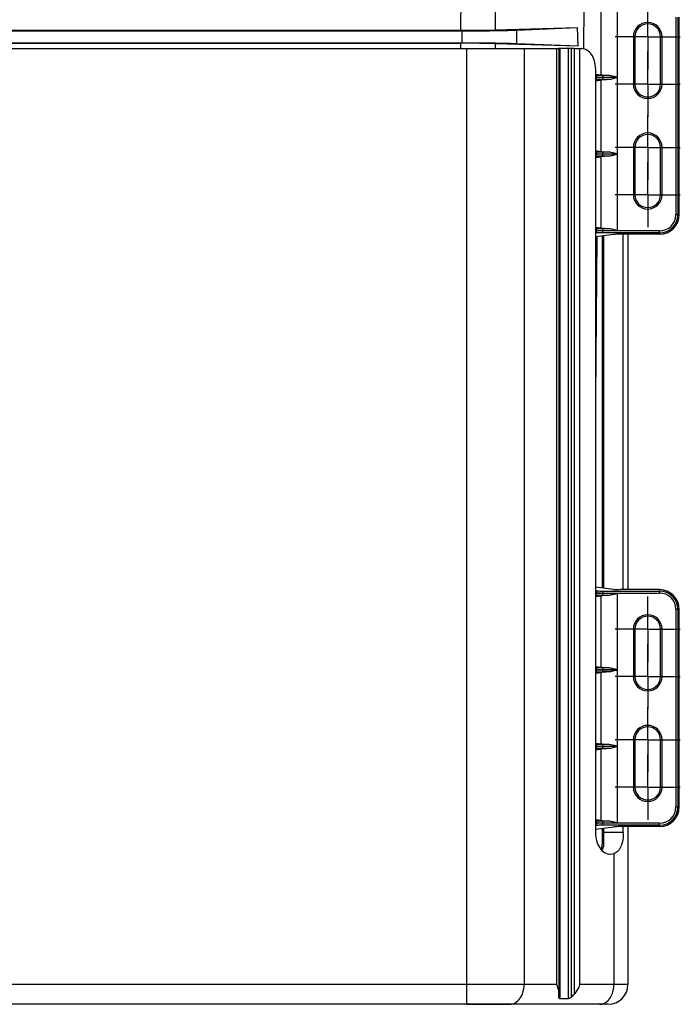
# Model space of a CAD drawing. Units: millimetres. Extents: x 17 to 1398, y -360 to 688.
# Drawn here: x 355 to 522, y 298 to 547 of the extents above; entities that cross this region are included whole.
import ezdxf

# ---------------------------------------------------------------- set-up
doc = ezdxf.new("R2010")
doc.units = ezdxf.units.MM
doc.header["$LTSCALE"] = 46.255
doc.linetypes.add('CENTER', pattern=[0.6, 0.375, -0.075, 0.075, -0.075])
doc.layers.get('0').update_dxf_attribs({"linetype": 'CONTINUOUS'})
doc.layers.add('SP980_003_00_BL4', color=7, linetype='CONTINUOUS')
doc.layers.add('SP980_013_00_BL5', color=7, linetype='CONTINUOUS')

# ---------------------------------------------------------------- blocks, each defined once
blk = doc.blocks.new('TC_9_041_008_VA')
at = {"layer": 'SP980_003_00_BL4', "color": 7, "linetype": 'Continuous'}
for p, q in [((-196.18, -135), (196.18, -135)), ((196.18, -135), (204.08, -135)), ((204.08, -135), (205.28, -135)), ((205.28, -135), (210.69, -135)), ((210.69, -135), (218.95, -135)), ((218.95, -135), (219.5, -135)), ((219.77, -135), (219.5, -135)), ((219.5, -135), (219.5, -372)), ((221.32, -135), (219.77, -135)), ((221.86, -135), (221.32, -135)), ((222.59, -135), (221.86, -135)), ((223.37, -135), (222.59, -135)), ((223.37, -135), (223.9, -135)), ((223.9, -135), (224.82, -135)), ((224.82, -135), (225.31, -135)), ((228.75, -140), (228.75, -333.5)), ((235.82, -272), (235.82, -182)), ((237, -182), (237, -272)), ((237, -182), (237, -272)), ((230.5, -182.44), (230.5, -271.56)), ((230.5, -332.44), (230.5, -333.5)), ((230.5, -333.5), (230.5, -333.85)), ((230.5, -333.85), (230.5, -334.2)), ((235.82, -333.5), (235.82, -332)), ((237, -332), (237, -372)), ((237, -332), (237, -372)), ((230.5, -334.2), (230.5, -334.33)), ((230.31, -337.42), (230.16, -337.78)), ((232.53, -339), (233.43, -338.84)), ((219.5, -372), (219.5, -374.28)), ((219.5, -374.8), (219.5, -374.28)), ((219.5, -375.28), (219.5, -374.8)), ((221.86, -375.57), (219.77, -375.57)), ((196.18, -377), (29.5, -377)), ((196.18, -377), (29.5, -377)), ((207.06, -377), (196.18, -377)), ((196.18, -377), (207.06, -377)), ((229.8, -377), (207.06, -377)), ((229.8, -377), (207.06, -377)), ((232, -377), (229.8, -377)), ((232, -377), (229.8, -377))]:
    blk.add_line(p, q, dxfattribs=at)
at = {"layer": 'SP980_003_00_BL4', "color": 9, "linetype": 'Continuous'}
for p, q in [((196.18, -372), (196.18, -135)), ((210.69, -135), (210.69, -372)), ((218.95, -372), (218.95, -135)), ((219.77, -135), (219.77, -374.28)), ((221.86, -135), (221.86, -375.57)), ((222.59, -135), (222.59, -375.24)), ((223.37, -135), (223.37, -374.42)), ((224.82, -372), (224.82, -135)), ((230.81, -182.4), (230.81, -271.6)), ((230.81, -333.5), (230.5, -333.5)), ((230.81, -332.4), (230.81, -333.5)), ((235.82, -333.5), (230.81, -333.5)), ((233.43, -338.84), (233.43, -372)), ((196.18, -372), (29.5, -372)), ((210.69, -372), (196.18, -372)), ((196.18, -377), (196.18, -372)), ((218.95, -372), (210.69, -372)), ((233.43, -372), (224.82, -372)), ((237, -372), (233.43, -372)), ((219.77, -374.28), (219.77, -375.28)), ((219.77, -375.28), (219.77, -375.57))]:
    blk.add_line(p, q, dxfattribs=at)
at = {"layer": 'SP980_003_00_BL4', "color": 7, "linetype": 'Continuous'}
blk.add_lwpolyline([(230.5, -334.34), (230.47, -335.99), (230.31, -337.42)], dxfattribs=at)
at = {"layer": 'SP980_003_00_BL4', "color": 9, "linetype": 'Continuous'}
for centre, radius, start, end in [((273.8, -333.49), 42.99, 180.013, 180.7391), ((310.5, -332.97), 79.69, 180.7703, 181.1936)]:
    blk.add_arc(centre, radius, start, end, dxfattribs=at)
at = {"layer": 'SP980_003_00_BL4', "color": 7, "linetype": 'Continuous'}
blk.add_arc((232, -372), 5, 270, 0, dxfattribs=at)
blk.add_ellipse((217.33, -372), major_axis=(6.89, 0), ratio=0.725374, start_param=-0.703892, end_param=-0.504654, dxfattribs=at)
for points, knots in [([(228.75, -140), (228.75, -139.36), (228.59, -138.11), (227.87, -136.48), (226.75, -135.31), (225.76, -135), (225.31, -135)], [0, 0, 0, 0, 0.290685, 0.559424, 0.793645, 1, 1, 1, 1]), ([(228.75, -333.5), (228.75, -334.21), (228.93, -335.58), (229.72, -337.37), (230.94, -338.66), (232.03, -339), (232.53, -339)], [0, 0, 0, 0, 0.290679, 0.559362, 0.793612, 1, 1, 1, 1]), ([(235.82, -333.5), (235.82, -334.1), (235.74, -335.26), (235.35, -336.85), (234.62, -338.16), (233.84, -338.7), (233.43, -338.84)], [0, 0, 0, 0, 0.292406, 0.55902, 0.790386, 1, 1, 1, 1]), ([(219.5, -374.28), (219.5, -374.09), (219.44, -373.31), (219.19, -372.55), (218.95, -372)], [0, 0, 0, 0, 0.237233, 1, 1, 1, 1]), ([(224.82, -372), (224.73, -372.21), (224.32, -373.06), (223.8, -373.85), (223.37, -374.42)], [0, 0, 0, 0, 0.241428, 1, 1, 1, 1]), ([(219.77, -375.57), (219.7, -375.57), (219.53, -375.52), (219.5, -375.35), (219.5, -375.28)], [0, 0, 0, 0, 0.508631, 1, 1, 1, 1]), ([(222.59, -375.24), (222.53, -375.28), (222.32, -375.44), (222.06, -375.57), (221.86, -375.57)], [0, 0, 0, 0, 0.276634, 1, 1, 1, 1])]:
    blk.add_open_spline(points, degree=3, knots=knots, dxfattribs=at)
at = {"layer": 'SP980_003_00_BL4', "color": 9, "linetype": 'Continuous'}
for points, knots in [([(230.84, -335.27), (230.84, -335.72), (230.84, -336.55), (230.7, -337.39), (230.55, -337.74)], [0, 0, 0, 0, 0.54404, 1, 1, 1, 1]), ([(207.06, -377), (207.54, -377), (208.57, -376.7), (209.75, -375.54), (210.51, -373.9), (210.69, -372.64), (210.69, -372)], [0, 0, 0, 0, 0.212459, 0.448576, 0.714608, 1, 1, 1, 1]), ([(230.92, -376.76), (231.7, -376.41), (233.05, -374.9), (233.43, -373.01), (233.43, -372)], [0, 0, 0, 0, 0.459471, 1, 1, 1, 1]), ([(229.8, -377), (230.09, -377), (230.48, -376.93), (230.83, -376.8), (230.92, -376.76)], [0, 0, 0, 0, 0.744412, 1, 1, 1, 1])]:
    blk.add_open_spline(points, degree=3, knots=knots, dxfattribs=at)
for points in [[(230.83, -334.63), (230.83, -334.84), (230.83, -335.05), (230.84, -335.27)], [(230.55, -337.74), (230.51, -337.83), (230.47, -337.92), (230.42, -338.01)]]:
    blk.add_open_spline(points, degree=3, dxfattribs=at)
at = {"layer": 'SP980_013_00_BL5', "color": 9, "linetype": 'Continuous'}
for p, q in [((194.68, -111.5), (194.61, -130.36)), ((203.44, -111.5), (203.37, -130.26)), ((230.16, -123.59), (230.16, -141.61)), ((234.26, -122.95), (234.26, -142.25)), ((249.15, -127), (249.15, -177)), ((249.65, -127), (249.65, -177)), ((195, -133.5), (195, -130.5)), ((208.83, -133.7), (208.83, -130.3)), ((238.36, -132), (238.75, -132)), ((245.64, -132), (245.25, -132)), ((194.6, -133.64), (194.59, -135)), ((203.35, -133.74), (203.35, -135)), ((228.75, -141.69), (229.25, -141.72)), ((230.65, -141.75), (232.17, -141.75)), ((230.65, -141.75), (230.65, -142.25)), ((228.75, -142.2), (228.96, -142.21)), ((228.96, -142.39), (228.75, -142.4)), ((229.25, -142.88), (228.75, -142.91)), ((228.96, -142.21), (228.96, -142.39)), ((230.16, -142.99), (230.16, -161.01)), ((230.65, -142.25), (230.65, -142.35)), ((230.65, -142.25), (234.26, -142.25)), ((234.26, -142.35), (230.65, -142.35)), ((230.65, -142.85), (230.65, -142.35)), ((232.17, -142.85), (230.65, -142.85)), ((234.26, -142.35), (234.26, -161.65)), ((238.36, -144), (238.75, -144)), ((245.64, -144), (245.25, -144)), ((228.75, -161.09), (229.25, -161.12)), ((228.75, -161.6), (228.96, -161.61)), ((228.96, -161.79), (228.75, -161.8)), ((228.96, -161.61), (228.96, -161.79)), ((230.65, -161.15), (232.17, -161.15)), ((230.65, -161.15), (230.65, -161.65)), ((230.65, -161.65), (234.26, -161.65)), ((230.65, -161.65), (230.65, -161.75)), ((230.65, -162.25), (230.65, -161.75)), ((234.26, -161.75), (230.65, -161.75)), ((234.26, -161.75), (234.26, -181.05)), ((238.36, -160), (238.75, -160)), ((245.64, -160), (245.25, -160)), ((229.25, -162.28), (228.75, -162.31)), ((230.16, -162.39), (230.16, -180.41)), ((232.17, -162.25), (230.65, -162.25)), ((238.36, -172), (238.75, -172)), ((245.64, -172), (245.25, -172)), ((249.65, -177), (249.15, -177)), ((249.65, -177), (250, -177)), ((228.75, -180.49), (229.25, -180.52)), ((228.75, -181), (228.96, -181.01)), ((228.96, -181.19), (228.75, -181.2)), ((229.25, -181.68), (228.75, -181.71)), ((228.96, -181.01), (228.96, -181.19)), ((230.65, -180.55), (232.17, -180.55)), ((230.65, -180.55), (230.65, -181.05)), ((230.65, -181.05), (230.65, -181.15)), ((230.65, -181.05), (234.26, -181.05)), ((245, -181.15), (230.65, -181.15)), ((230.65, -181.65), (230.65, -181.15)), ((245, -181.65), (230.65, -181.65)), ((245, -181.65), (245, -181.15)), ((245, -181.65), (245, -182)), ((228.75, -272.29), (229.25, -272.32)), ((228.75, -272.8), (228.96, -272.81)), ((228.96, -272.99), (228.75, -273)), ((229.25, -273.48), (228.75, -273.51)), ((228.96, -272.81), (228.96, -272.99)), ((230.16, -273.59), (230.16, -291.61)), ((230.65, -272.35), (245, -272.35)), ((230.65, -272.35), (230.65, -272.85)), ((230.65, -272.85), (230.65, -272.95)), ((230.65, -272.85), (245, -272.85)), ((234.26, -272.95), (230.65, -272.95)), ((230.65, -273.45), (230.65, -272.95)), ((232.17, -273.45), (230.65, -273.45)), ((234.26, -272.95), (234.26, -292.25)), ((245, -272), (245, -272.35)), ((245, -272.35), (245, -272.85)), ((249.15, -277), (249.15, -327)), ((249.65, -277), (249.15, -277)), ((250, -277), (249.65, -277)), ((249.65, -277), (249.65, -327)), ((238.36, -282), (238.75, -282)), ((245.64, -282), (245.25, -282)), ((228.75, -291.69), (229.25, -291.72)), ((228.75, -292.2), (228.96, -292.21)), ((228.96, -292.39), (228.75, -292.4)), ((229.25, -292.88), (228.75, -292.91)), ((228.96, -292.21), (228.96, -292.39)), ((230.16, -292.99), (230.16, -311.01)), ((230.65, -291.75), (232.17, -291.75)), ((230.65, -291.75), (230.65, -292.25)), ((230.65, -292.25), (230.65, -292.35)), ((230.65, -292.25), (234.26, -292.25)), ((234.26, -292.35), (230.65, -292.35)), ((230.65, -292.85), (230.65, -292.35)), ((232.17, -292.85), (230.65, -292.85)), ((234.26, -292.35), (234.26, -311.65)), ((238.36, -294), (238.75, -294)), ((245.64, -294), (245.25, -294)), ((228.75, -311.09), (229.25, -311.12)), ((228.75, -311.6), (228.96, -311.61)), ((228.96, -311.61), (228.96, -311.79)), ((230.65, -311.15), (232.17, -311.15)), ((230.65, -311.15), (230.65, -311.65)), ((230.65, -311.65), (230.65, -311.75)), ((230.65, -311.65), (234.26, -311.65)), ((238.36, -310), (238.75, -310)), ((245.64, -310), (245.25, -310)), ((228.96, -311.79), (228.75, -311.8)), ((229.25, -312.28), (228.75, -312.31)), ((230.16, -312.39), (230.16, -330.41)), ((234.26, -311.75), (230.65, -311.75)), ((230.65, -312.25), (230.65, -311.75)), ((232.17, -312.25), (230.65, -312.25)), ((234.26, -311.75), (234.26, -331.05)), ((238.36, -322), (238.75, -322)), ((245.64, -322), (245.25, -322)), ((249.65, -327), (249.15, -327)), ((249.65, -327), (250, -327)), ((228.75, -330.49), (229.25, -330.52)), ((228.75, -331), (228.96, -331.01)), ((228.96, -331.19), (228.75, -331.2)), ((228.96, -331.01), (228.96, -331.19)), ((230.65, -330.55), (232.17, -330.55)), ((230.65, -330.55), (230.65, -331.05)), ((230.65, -331.05), (230.65, -331.15)), ((230.65, -331.05), (234.26, -331.05)), ((245, -331.15), (230.65, -331.15)), ((230.65, -331.65), (230.65, -331.15)), ((245, -331.65), (245, -331.15)), ((229.25, -331.68), (228.75, -331.71)), ((245, -331.65), (230.65, -331.65)), ((245, -331.65), (245, -332))]:
    blk.add_line(p, q, dxfattribs=at)
at = {"layer": 'SP980_013_00_BL5', "color": 7, "linetype": 'Continuous'}
for p, q in [((225.86, -135), (225.91, -124.12)), ((250, -177), (250, -127)), ((-195, -130.5), (195, -130.5)), ((-194.61, -130.36), (194.61, -130.36)), ((203.37, -130.26), (224.25, -129.68)), ((208.83, -130.3), (224.25, -129.68)), ((224.38, -134.32), (224.25, -129.68)), ((238.36, -132), (238.36, -144)), ((238.75, -132), (238.75, -144)), ((245.25, -144), (245.25, -132)), ((245.64, -144), (245.64, -132)), ((-195, -133.5), (195, -133.5)), ((-194.6, -133.64), (194.6, -133.64)), ((203.35, -133.74), (224.38, -134.32)), ((208.83, -133.7), (224.38, -134.32)), ((228.75, -141.43), (230.16, -141.61)), ((228.75, -143.17), (230.16, -142.99)), ((228.75, -160.83), (230.16, -161.01)), ((238.36, -160), (238.36, -172)), ((238.75, -160), (238.75, -172)), ((245.25, -172), (245.25, -160)), ((245.64, -172), (245.64, -160)), ((228.75, -162.57), (230.16, -162.39)), ((228.75, -180.23), (230.16, -180.41)), ((245, -182), (235.04, -182)), ((233.4, -182.07), (228.75, -182.66)), ((229.1, -182.72), (228.75, -223.34)), ((229.1, -182.61), (229.1, -182.72)), ((233.4, -271.93), (228.75, -271.34)), ((228.75, -273.77), (230.16, -273.59)), ((245, -272), (235.04, -272)), ((250, -327), (250, -277)), ((238.36, -282), (238.36, -294)), ((238.75, -282), (238.75, -294)), ((245.25, -294), (245.25, -282)), ((245.64, -294), (245.64, -282)), ((228.75, -291.43), (230.16, -291.61)), ((228.75, -293.17), (230.16, -292.99)), ((228.75, -310.83), (230.16, -311.01)), ((238.36, -310), (238.36, -322)), ((238.75, -310), (238.75, -322)), ((245.25, -322), (245.25, -310)), ((245.64, -322), (245.64, -310)), ((228.75, -312.57), (230.16, -312.39)), ((228.75, -330.23), (230.16, -330.41)), ((228.75, -332.66), (233.4, -332.07)), ((245, -332), (235.04, -332))]:
    blk.add_line(p, q, dxfattribs=at)
at = {"layer": 'SP980_013_00_BL5', "color": 7, "linetype": 'CENTER'}
for p, q in [((242, -132), (242, -123.75)), ((242, -132), (233.75, -132)), ((242, -132), (250.25, -132)), ((242, -132), (242, -140.25)), ((242, -144), (242, -135.75)), ((242, -144), (233.75, -144)), ((242, -144), (250.25, -144)), ((242, -144), (242, -152.25)), ((242, -160), (242, -151.75)), ((242, -160), (233.75, -160)), ((242, -160), (250.25, -160)), ((242, -160), (242, -168.25)), ((242, -172), (242, -163.75)), ((242, -172), (233.75, -172)), ((242, -172), (250.25, -172)), ((242, -172), (242, -180.25)), ((242, -282), (242, -273.75)), ((242, -282), (233.75, -282)), ((242, -282), (250.25, -282)), ((242, -282), (242, -290.25)), ((242, -294), (242, -285.75)), ((242, -294), (233.75, -294)), ((242, -294), (250.25, -294)), ((242, -294), (242, -302.25)), ((242, -310), (242, -301.75)), ((242, -310), (233.75, -310)), ((242, -310), (250.25, -310)), ((242, -310), (242, -318.25)), ((242, -322), (242, -313.75)), ((242, -322), (233.75, -322)), ((242, -322), (250.25, -322)), ((242, -322), (242, -330.25))]:
    blk.add_line(p, q, dxfattribs=at)
at = {"layer": 'SP980_013_00_BL5', "color": 7, "linetype": 'Continuous'}
for centre, radius, start, end in [((242, -132), 3.64, 0, 180), ((242, -132), 3.25, 0, 180), ((242, -144), 3.64, 180, 0), ((242, -144), 3.25, 180, 0), ((242, -160), 3.64, 0, 180), ((242, -160), 3.25, 0, 180), ((242, -172), 3.64, 180, 0), ((242, -172), 3.25, 180, 0), ((245, -177), 5, 270, 0), ((245, -277), 5, 0, 90), ((242, -282), 3.64, 0, 180), ((242, -282), 3.25, 0, 180), ((242, -294), 3.64, 180, 0), ((242, -294), 3.25, 180, 0), ((242, -310), 3.64, 0, 180), ((242, -310), 3.25, 0, 180), ((242, -322), 3.64, 180, 0), ((242, -322), 3.25, 180, 0), ((245, -327), 5, 270, 0)]:
    blk.add_arc(centre, radius, start, end, dxfattribs=at)
at = {"layer": 'SP980_013_00_BL5', "color": 9, "linetype": 'Continuous'}
for centre, radius, start, end in [((245, -177), 4.15, 270, 0), ((245, -177), 4.65, 270, 0), ((245, -277), 4.65, 0, 90), ((245, -277), 4.15, 0, 90), ((245, -327), 4.15, 270, 0), ((245, -327), 4.65, 270, 0)]:
    blk.add_arc(centre, radius, start, end, dxfattribs=at)
at = {"layer": 'SP980_013_00_BL5', "color": 7, "linetype": 'Continuous'}
for centre, major_axis, ratio, start_param, end_param in [((194.61, -130.05), (12, 0), 0.026181, -1.570862, -0.75325), ((194.6, -133.95), (12, 0), 0.026193, 0.753052, 1.570664), ((234.26, -141.36), (5, 0), 0.087489, -2.530727, -2.001396), ((234.26, -143.24), (5, 0), 0.087489, 2.001396, 2.530727), ((234.26, -160.76), (5, 0), 0.087489, -2.530727, -2.001396), ((234.26, -162.64), (5, 0), 0.087489, 2.001396, 2.530727), ((234.26, -180.16), (5, 0), 0.087489, -2.530727, -2.001396), ((235.04, -182.17), (2, 0), 0.087489, 1.570796, 2.530727), ((234.26, -273.84), (5, 0), 0.087489, 2.001396, 2.530727), ((235.04, -271.83), (2, 0), 0.087489, -2.530727, -1.570796), ((234.26, -291.36), (5, 0), 0.087489, -2.530727, -2.001396), ((234.26, -293.24), (5, 0), 0.087489, 2.001396, 2.530727), ((234.26, -310.76), (5, 0), 0.087489, -2.530727, -2.001396), ((234.26, -312.64), (5, 0), 0.087489, 2.001396, 2.530727), ((234.26, -330.16), (5, 0), 0.087489, -2.530727, -2.001396), ((235.04, -332.17), (2, 0), 0.087489, 1.570796, 2.530727)]:
    blk.add_ellipse(centre, major_axis=major_axis, ratio=ratio, start_param=start_param, end_param=end_param, dxfattribs=at)
for points, knots in [([(195, -130.5), (197.63, -130.5), (202.24, -130.47), (206.85, -130.38), (208.83, -130.3)], [0, 0, 0, 0, 0.570447, 1, 1, 1, 1]), ([(195, -133.5), (197.63, -133.5), (202.24, -133.53), (206.85, -133.62), (208.83, -133.7)], [0, 0, 0, 0, 0.570447, 1, 1, 1, 1]), ([(232.17, -141.75), (232.52, -141.77), (233.23, -141.93), (233.91, -142.14), (234.26, -142.25)], [0, 0, 0, 0, 0.488085, 1, 1, 1, 1]), ([(234.26, -142.35), (233.91, -142.46), (233.23, -142.67), (232.52, -142.83), (232.17, -142.85)], [0, 0, 0, 0, 0.511914, 1, 1, 1, 1]), ([(232.17, -161.15), (232.52, -161.17), (233.23, -161.33), (233.91, -161.54), (234.26, -161.65)], [0, 0, 0, 0, 0.488085, 1, 1, 1, 1]), ([(234.26, -161.75), (233.91, -161.86), (233.23, -162.07), (232.52, -162.23), (232.17, -162.25)], [0, 0, 0, 0, 0.511914, 1, 1, 1, 1]), ([(232.17, -180.55), (232.52, -180.57), (233.23, -180.73), (233.91, -180.94), (234.26, -181.05)], [0, 0, 0, 0, 0.488085, 1, 1, 1, 1]), ([(234.26, -272.95), (233.91, -273.06), (233.23, -273.27), (232.52, -273.43), (232.17, -273.45)], [0, 0, 0, 0, 0.511914, 1, 1, 1, 1]), ([(232.17, -291.75), (232.52, -291.77), (233.23, -291.93), (233.91, -292.14), (234.26, -292.25)], [0, 0, 0, 0, 0.488085, 1, 1, 1, 1]), ([(234.26, -292.35), (233.91, -292.46), (233.23, -292.67), (232.52, -292.83), (232.17, -292.85)], [0, 0, 0, 0, 0.511914, 1, 1, 1, 1]), ([(232.17, -311.15), (232.52, -311.17), (233.23, -311.33), (233.91, -311.54), (234.26, -311.65)], [0, 0, 0, 0, 0.488085, 1, 1, 1, 1]), ([(234.26, -311.75), (233.91, -311.86), (233.23, -312.07), (232.52, -312.23), (232.17, -312.25)], [0, 0, 0, 0, 0.511914, 1, 1, 1, 1]), ([(232.17, -330.55), (232.52, -330.57), (233.23, -330.73), (233.91, -330.94), (234.26, -331.05)], [0, 0, 0, 0, 0.488085, 1, 1, 1, 1])]:
    blk.add_open_spline(points, degree=3, knots=knots, dxfattribs=at)
at = {"layer": 'SP980_013_00_BL5', "color": 9, "linetype": 'Continuous'}
for points, knots in [([(229.25, -141.72), (229.21, -141.72), (229.02, -141.82), (228.97, -142.05), (228.96, -142.21)], [0, 0, 0, 0, 0.189979, 1, 1, 1, 1]), ([(229.25, -141.72), (229.35, -141.72), (229.82, -141.75), (230.29, -141.75), (230.65, -141.75)], [0, 0, 0, 0, 0.229928, 1, 1, 1, 1]), ([(228.96, -142.21), (229.09, -142.22), (229.66, -142.24), (230.22, -142.25), (230.65, -142.25)], [0, 0, 0, 0, 0.229909, 1, 1, 1, 1]), ([(230.65, -142.35), (230.5, -142.35), (229.94, -142.35), (229.38, -142.37), (228.96, -142.39)], [0, 0, 0, 0, 0.264512, 1, 1, 1, 1]), ([(229.25, -142.88), (229.21, -142.88), (229.02, -142.78), (228.97, -142.55), (228.96, -142.39)], [0, 0, 0, 0, 0.189979, 1, 1, 1, 1]), ([(230.65, -142.85), (230.53, -142.85), (230.06, -142.85), (229.59, -142.86), (229.25, -142.88)], [0, 0, 0, 0, 0.264511, 1, 1, 1, 1]), ([(229.25, -161.12), (229.21, -161.12), (229.02, -161.22), (228.97, -161.45), (228.96, -161.61)], [0, 0, 0, 0, 0.189979, 1, 1, 1, 1]), ([(228.96, -161.61), (229.09, -161.62), (229.66, -161.64), (230.22, -161.65), (230.65, -161.65)], [0, 0, 0, 0, 0.229909, 1, 1, 1, 1]), ([(230.65, -161.75), (230.5, -161.75), (229.94, -161.75), (229.38, -161.77), (228.96, -161.79)], [0, 0, 0, 0, 0.264512, 1, 1, 1, 1]), ([(229.25, -162.28), (229.21, -162.28), (229.02, -162.18), (228.97, -161.95), (228.96, -161.79)], [0, 0, 0, 0, 0.189979, 1, 1, 1, 1]), ([(229.25, -161.12), (229.35, -161.12), (229.82, -161.15), (230.29, -161.15), (230.65, -161.15)], [0, 0, 0, 0, 0.229928, 1, 1, 1, 1]), ([(230.65, -162.25), (230.53, -162.25), (230.06, -162.25), (229.59, -162.26), (229.25, -162.28)], [0, 0, 0, 0, 0.264511, 1, 1, 1, 1]), ([(229.25, -180.52), (229.21, -180.52), (229.02, -180.62), (228.97, -180.85), (228.96, -181.01)], [0, 0, 0, 0, 0.189979, 1, 1, 1, 1]), ([(228.96, -181.01), (229.09, -181.02), (229.66, -181.04), (230.22, -181.05), (230.65, -181.05)], [0, 0, 0, 0, 0.229909, 1, 1, 1, 1]), ([(230.65, -181.15), (230.5, -181.15), (229.94, -181.15), (229.38, -181.17), (228.96, -181.19)], [0, 0, 0, 0, 0.264512, 1, 1, 1, 1]), ([(229.25, -181.68), (229.21, -181.68), (229.02, -181.58), (228.97, -181.35), (228.96, -181.19)], [0, 0, 0, 0, 0.189979, 1, 1, 1, 1]), ([(229.25, -180.52), (229.35, -180.52), (229.82, -180.55), (230.29, -180.55), (230.65, -180.55)], [0, 0, 0, 0, 0.229928, 1, 1, 1, 1]), ([(230.65, -181.65), (230.53, -181.65), (230.06, -181.65), (229.59, -181.66), (229.25, -181.68)], [0, 0, 0, 0, 0.264511, 1, 1, 1, 1]), ([(229.25, -272.32), (229.21, -272.32), (229.02, -272.42), (228.97, -272.65), (228.96, -272.81)], [0, 0, 0, 0, 0.189979, 1, 1, 1, 1]), ([(228.96, -272.81), (229.09, -272.82), (229.66, -272.84), (230.22, -272.85), (230.65, -272.85)], [0, 0, 0, 0, 0.229909, 1, 1, 1, 1]), ([(230.65, -272.95), (230.5, -272.95), (229.94, -272.95), (229.38, -272.97), (228.96, -272.99)], [0, 0, 0, 0, 0.264512, 1, 1, 1, 1]), ([(229.25, -273.48), (229.21, -273.48), (229.02, -273.38), (228.97, -273.15), (228.96, -272.99)], [0, 0, 0, 0, 0.189979, 1, 1, 1, 1]), ([(229.25, -272.32), (229.35, -272.32), (229.82, -272.35), (230.29, -272.35), (230.65, -272.35)], [0, 0, 0, 0, 0.229928, 1, 1, 1, 1]), ([(230.65, -273.45), (230.53, -273.45), (230.06, -273.45), (229.59, -273.46), (229.25, -273.48)], [0, 0, 0, 0, 0.264511, 1, 1, 1, 1]), ([(229.25, -291.72), (229.21, -291.72), (229.02, -291.82), (228.97, -292.05), (228.96, -292.21)], [0, 0, 0, 0, 0.189979, 1, 1, 1, 1]), ([(228.96, -292.21), (229.09, -292.22), (229.66, -292.24), (230.22, -292.25), (230.65, -292.25)], [0, 0, 0, 0, 0.229909, 1, 1, 1, 1]), ([(230.65, -292.35), (230.5, -292.35), (229.94, -292.35), (229.38, -292.37), (228.96, -292.39)], [0, 0, 0, 0, 0.264512, 1, 1, 1, 1]), ([(229.25, -292.88), (229.21, -292.88), (229.02, -292.78), (228.97, -292.55), (228.96, -292.39)], [0, 0, 0, 0, 0.189979, 1, 1, 1, 1]), ([(229.25, -291.72), (229.35, -291.72), (229.82, -291.75), (230.29, -291.75), (230.65, -291.75)], [0, 0, 0, 0, 0.229928, 1, 1, 1, 1]), ([(230.65, -292.85), (230.53, -292.85), (230.06, -292.85), (229.59, -292.86), (229.25, -292.88)], [0, 0, 0, 0, 0.264511, 1, 1, 1, 1]), ([(229.25, -311.12), (229.21, -311.12), (229.02, -311.22), (228.97, -311.45), (228.96, -311.61)], [0, 0, 0, 0, 0.189979, 1, 1, 1, 1]), ([(228.96, -311.61), (229.09, -311.62), (229.66, -311.64), (230.22, -311.65), (230.65, -311.65)], [0, 0, 0, 0, 0.229909, 1, 1, 1, 1]), ([(229.25, -311.12), (229.35, -311.12), (229.82, -311.15), (230.29, -311.15), (230.65, -311.15)], [0, 0, 0, 0, 0.229928, 1, 1, 1, 1]), ([(230.65, -311.75), (230.5, -311.75), (229.94, -311.75), (229.38, -311.77), (228.96, -311.79)], [0, 0, 0, 0, 0.264512, 1, 1, 1, 1]), ([(229.25, -312.28), (229.21, -312.28), (229.02, -312.18), (228.97, -311.95), (228.96, -311.79)], [0, 0, 0, 0, 0.189979, 1, 1, 1, 1]), ([(230.65, -312.25), (230.53, -312.25), (230.06, -312.25), (229.59, -312.26), (229.25, -312.28)], [0, 0, 0, 0, 0.264511, 1, 1, 1, 1]), ([(229.25, -330.52), (229.21, -330.52), (229.02, -330.62), (228.97, -330.85), (228.96, -331.01)], [0, 0, 0, 0, 0.189979, 1, 1, 1, 1]), ([(228.96, -331.01), (229.09, -331.02), (229.66, -331.04), (230.22, -331.05), (230.65, -331.05)], [0, 0, 0, 0, 0.229909, 1, 1, 1, 1]), ([(230.65, -331.15), (230.5, -331.15), (229.94, -331.15), (229.38, -331.17), (228.96, -331.19)], [0, 0, 0, 0, 0.264512, 1, 1, 1, 1]), ([(229.25, -331.68), (229.21, -331.68), (229.02, -331.58), (228.97, -331.35), (228.96, -331.19)], [0, 0, 0, 0, 0.189979, 1, 1, 1, 1]), ([(229.25, -330.52), (229.35, -330.52), (229.82, -330.55), (230.29, -330.55), (230.65, -330.55)], [0, 0, 0, 0, 0.229928, 1, 1, 1, 1]), ([(230.65, -331.65), (230.53, -331.65), (230.06, -331.65), (229.59, -331.66), (229.25, -331.68)], [0, 0, 0, 0, 0.264511, 1, 1, 1, 1])]:
    blk.add_open_spline(points, degree=3, knots=knots, dxfattribs=at)

msp = doc.modelspace()

# ---------------------------------------------------------------- block references
msp.add_blockref('TC_9_041_008_VA', (271.53, 674.58))

doc.saveas('drawing.dxf')
